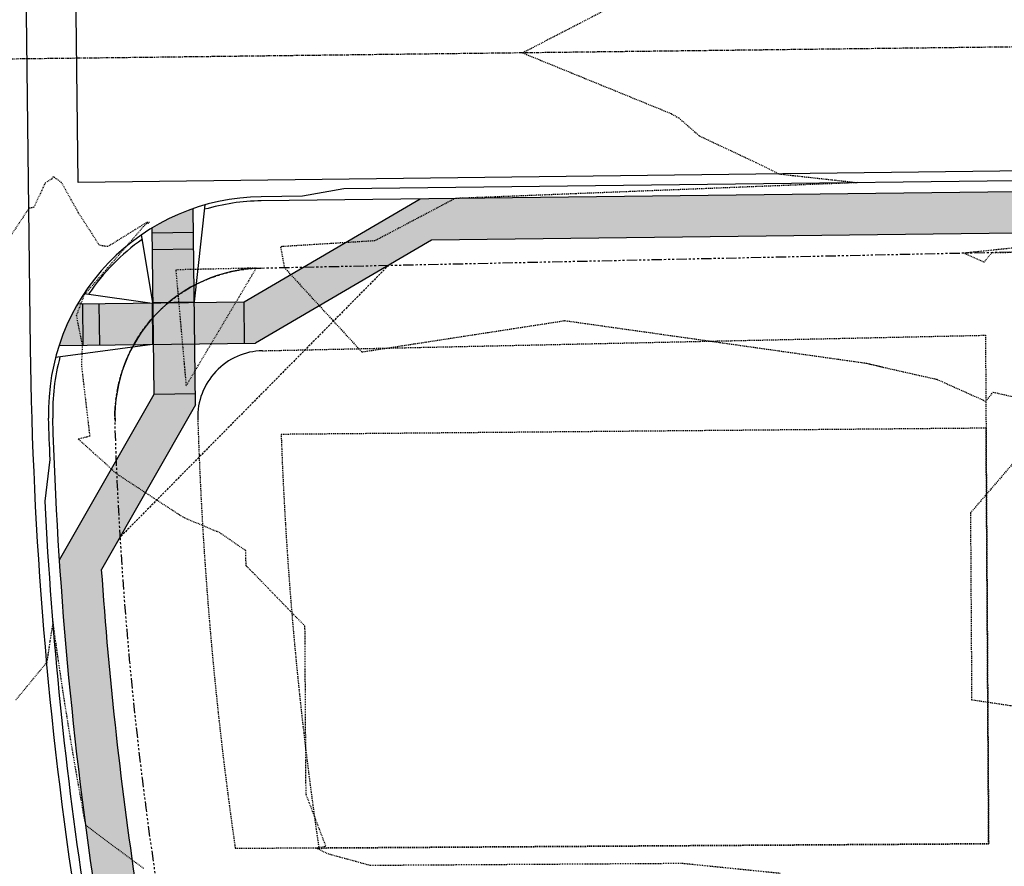
# Model space of a CAD drawing. Units: feet. Extents: x 3247972 to 3253996, y 1400884 to 1410814.
# Drawn here: x 3250942 to 3251061, y 1407215 to 1407318 of the extents above; entities that cross this region are included whole.
import ezdxf

# ---------------------------------------------------------------- set-up
doc = ezdxf.new("R2010")
doc.units = ezdxf.units.FT
doc.header["$MEASUREMENT"] = 0
for name, pattern in [('CENTER2', [0.5625, 0.375, -0.0625, 0.0625, -0.0625]), ('DASHED', [0.375, 0.25, -0.125]), ('DOT', [0.125, 0, -0.125]), ('HIDDEN', [0.20500000000000002, 0.125, -0.08]), ('HIDDEN2', [0.10250000000000001, 0.0625, -0.04]), ('ROW', [3, 1.25, -0.25, 0.25, -0.25, 0.25, -0.25, 0.25, -0.25])]:
    doc.linetypes.add(name, pattern=pattern)
doc.layers.add('C-BNDY-LOTS-AREA', color=251, linetype='Continuous', plot=False)
doc.layers.add('V-LINE-TOPO-BNDY', color=250, linetype='DOT', plot=False)
for name, color, linetype in [('V-BLDG-SBCK', 11, 'HIDDEN'), ('V-BNDY-EASE', 132, 'HIDDEN'), ('V-BNDY-EASE-PIES', 131, 'DASHED'), ('V-BNDY-ROWS', 52, 'ROW'), ('V-LINE-ROAD-CENT', 12, 'CENTER2'), ('V-LINE-ROAD-CURB-BACK', 81, 'Continuous'), ('V-LINE-ROAD-CURB-FACE', 41, 'Continuous'), ('V-LINE-ROAD-CURB-LIPP', 191, 'Continuous'), ('V-LINE-SITE-CONC', 21, 'Continuous'), ('V-LINE-SITE-SDWK', 21, 'Continuous'), ('V-MTRL-CONC', 150, 'Continuous'), ('V-TOPO-CONT-MAJR', 32, 'HIDDEN'), ('V-TOPO-CONT-MINR', 250, 'HIDDEN2')]:
    doc.layers.add(name, color=color, linetype=linetype)

msp = doc.modelspace()

# ---------------------------------------------------------------- hatches: boundary and pattern name
at = {"layer": 'V-MTRL-CONC', "transparency": 33554495}
h = msp.add_hatch(color=256, dxfattribs=at)
h.dxf.hatch_style = 1
edge = h.paths.add_edge_path()
edge.add_line((3250993.904788148, 1407805.724312411), (3251110.477206475, 1407806.465348541))
edge.add_line((3251110.477206475, 1407806.465348541), (3251110.444953943, 1407811.46524454))
edge.add_line((3251110.444953943, 1407811.46524454), (3250993.872978319, 1407810.724211223))
edge.add_arc((3250997.285543224, 1407278.010060659), 532.7250808913092, 90.36703153397217, 113.9773250966057)
edge.add_line((3250780.79934903, 1407764.764351379), (3250776.330978272, 1407758.48096241))
edge.add_line((3250776.330978272, 1407758.48096241), (3250766.32792992, 1407753.905044616))
edge.add_line((3250766.32792992, 1407753.905044616), (3250768.407892554, 1407749.358204456))
edge.add_line((3250768.407892554, 1407749.358204456), (3250779.629263055, 1407754.491446558))
edge.add_line((3250779.629263055, 1407754.491446558), (3250784.082349491, 1407760.753342829))
edge.add_arc((3250997.293095548, 1407277.942388273), 527.7928003236684, 90.3678281460468, 113.8263950280681, ccw=False)
edge = h.paths.add_edge_path()
edge.add_arc((3250863.96659075, 1407567.089619599), 44.50000000236247, 63.68503120580321, 92.74546811426906)
edge.add_line((3250861.835079771, 1407611.538541533), (3250852.123845714, 1407595.00712824))
edge.add_line((3250852.123845714, 1407595.00712824), (3250846.653942868, 1407592.541329615))
edge.add_line((3250846.653942868, 1407592.541329615), (3250848.708775055, 1407587.983077244))
edge.add_line((3250848.708775055, 1407587.983077244), (3250855.629138647, 1407591.102734668))
edge.add_line((3250855.629138647, 1407591.102734668), (3250864.567131708, 1407606.317861443))
edge.add_arc((3250864.520809907, 1407566.817888606), 39.4999999976982, 64.07798503628652, 89.93280900573723, ccw=False)
edge.add_arc((3250903.864075585, 1407647.762977681), 50.49999999995779, 244.0779850379755, 516.0830332787567)
edge.add_arc((3250821.592020757, 1407684.250084904), 39.4999999951768, 306.69465510112434, 336.0830332938248, ccw=False)
edge.add_line((3250845.195259573, 1407652.577744969), (3250825.507383178, 1407654.094150831))
edge.add_line((3250825.507383178, 1407654.094150831), (3250818.887920337, 1407650.923254669))
edge.add_line((3250818.887920337, 1407650.923254669), (3250821.048006107, 1407646.413927728))
edge.add_line((3250821.048006107, 1407646.413927728), (3250826.459198436, 1407649.006030652))
edge.add_line((3250826.459198436, 1407649.006030652), (3250846.617118562, 1407647.453420932))
edge.add_arc((3250821.592020756, 1407684.250084904), 44.49999999588972, 304.2192862558367, 336.083033293951)
edge.add_arc((3250903.864075589, 1407647.762977683), 45.50000000336765, -116.31496879891421, 156.0830332814685, ccw=False)
edge = h.paths.add_edge_path()
edge.add_line((3250743.862341332, 1407597.972429008), (3250755.996014226, 1407615.502411835))
edge.add_line((3250755.996014226, 1407615.502411835), (3250761.420048385, 1407618.067534333))
edge.add_line((3250761.420048385, 1407618.067534333), (3250759.282446303, 1407622.587562799))
edge.add_line((3250759.282446303, 1407622.587562799), (3250752.647274167, 1407619.449671551))
edge.add_line((3250752.647274167, 1407619.449671551), (3250740.506958608, 1407601.910091809))
edge.add_line((3250740.506958608, 1407601.910091809), (3250295.174299659, 1407389.945818392))
edge.add_arc((3250433.7751625, 1407098.748203801), 322.4999998821615, 115.4529721078721, 123.7483487052321)
edge.add_line((3250254.611490686, 1407366.902317374), (3250225.564406158, 1407358.718115848))
edge.add_line((3250225.564406158, 1407358.718115848), (3250216.951615789, 1407349.881308026))
edge.add_line((3250216.951615789, 1407349.881308026), (3250220.532243724, 1407346.391450781))
edge.add_line((3250220.532243724, 1407346.391450781), (3250228.209929662, 1407354.268832239))
edge.add_line((3250228.209929662, 1407354.268832239), (3250256.733328217, 1407362.305481898))
edge.add_arc((3250433.775162602, 1407098.748203633), 317.5000000772904, 115.45297211154511, 123.89081726900261, ccw=False)
edge.add_line((3250297.323150247, 1407385.431126692), (3250743.862341332, 1407597.972429008))
edge = h.paths.add_edge_path()
edge.add_line((3250760.080982327, 1407561.38941847), (3250781.126776121, 1407559.662948944))
edge.add_line((3250781.126776121, 1407559.662948944), (3250787.761948258, 1407562.800840193))
edge.add_line((3250787.761948258, 1407562.800840193), (3250785.624346177, 1407567.32086866))
edge.add_line((3250785.624346177, 1407567.32086866), (3250780.200312017, 1407564.755746162))
edge.add_line((3250780.200312017, 1407564.755746162), (3250759.14786624, 1407566.482761376))
edge.add_line((3250759.14786624, 1407566.482761376), (3250312.36510436, 1407353.828284787))
edge.add_arc((3250433.775162569, 1407098.748203684), 282.5000000174031, 115.4529721100415, 139.4035186864093)
edge.add_line((3250219.269728306, 1407282.578747069), (3250223.068728847, 1407279.323014476))
edge.add_arc((3250433.736900391, 1407098.810957075), 277.4268937373664, 115.45140688630079, 139.4082173733827, ccw=False)
edge.add_line((3250314.513954928, 1407349.313593077), (3250760.080982327, 1407561.38941847))
edge = h.paths.add_edge_path()
edge.add_line((3250812.381194683, 1407547.377888593), (3250794.847099223, 1407559.514408114))
edge.add_line((3250794.847099223, 1407559.514408114), (3250792.281976725, 1407564.938442274))
edge.add_line((3250792.281976725, 1407564.938442274), (3250787.761948258, 1407562.800840193))
edge.add_line((3250787.761948258, 1407562.800840193), (3250790.899839506, 1407556.165668057))
edge.add_line((3250790.899839506, 1407556.165668057), (3250808.439419249, 1407544.025352496))
edge.add_line((3250808.439419249, 1407544.025352496), (3250890.464464557, 1407371.692388364))
edge.add_line((3250890.464464557, 1407371.692388364), (3250885.698424152, 1407353.437847662))
edge.add_line((3250885.698424152, 1407353.437847662), (3250885.779114051, 1407346.76562084))
edge.add_line((3250885.779114051, 1407346.76562084), (3250899.839055053, 1407341.936307676))
edge.add_arc((3250876.484811379, 1407353.363437894), 26.00000005010449, 333.9276970620995, 345.7375075336499)
edge.add_line((3250901.683419062, 1407346.95795794), (3250890.778748467, 1407346.826083412))
edge.add_line((3250890.778748467, 1407346.826083412), (3250890.706193379, 1407352.825644709))
edge.add_line((3250890.706193379, 1407352.825644709), (3250895.763091398, 1407372.194207051))
edge.add_line((3250895.763091398, 1407372.194207051), (3250812.381194683, 1407547.377888593))
edge = h.paths.add_edge_path()
edge.add_line((3250864.829387019, 1407326.489045127), (3250879.840015326, 1407341.693431339))
edge.add_line((3250879.840015326, 1407341.693431339), (3250885.839576623, 1407341.765986425))
edge.add_line((3250885.839576623, 1407341.765986425), (3250885.991977718, 1407329.16397943))
edge.add_arc((3250876.484811442, 1407353.363437847), 25.99999996659474, 291.4482207575822, 303.8328288836415)
edge.add_line((3250890.960874456, 1407331.766132508), (3250890.839211038, 1407341.826448997))
edge.add_line((3250890.839211038, 1407341.826448997), (3250899.838552984, 1407341.935281627))
edge.add_line((3250899.838552984, 1407341.935281627), (3250885.779114051, 1407346.76562084))
edge.add_line((3250885.779114051, 1407346.76562084), (3250877.725252751, 1407346.668222284))
edge.add_line((3250877.725252751, 1407346.668222284), (3250862.496168046, 1407331.242559829))
edge.add_arc((3250926.315803976, 1406812.654761978), 522.5000000093556, 97.01578837251226, 115.4529721136302)
edge.add_line((3250701.760917535, 1407284.440044692), (3250355.922922672, 1407119.832087408))
edge.add_arc((3250236.661715039, 1407370.397476794), 277.5000000076496, 279.325526380577, 295.45297211365533, ccw=False)
edge.add_line((3250281.628777523, 1407096.565022005), (3250193.270179697, 1407082.055322663))
edge.add_line((3250193.270179697, 1407082.055322663), (3250175.162605939, 1407089.705972899))
edge.add_line((3250175.162605939, 1407089.705972899), (3250167.820071681, 1407088.518996346))
edge.add_line((3250167.820071681, 1407088.518996346), (3250168.618000768, 1407083.583076051))
edge.add_line((3250168.618000768, 1407083.583076051), (3250174.541105123, 1407084.540590955))
edge.add_line((3250174.541105123, 1407084.540590955), (3250192.654889649, 1407076.887316601))
edge.add_line((3250192.654889649, 1407076.887316601), (3250282.438994864, 1407091.631103901))
edge.add_arc((3250236.661715047, 1407370.397476774), 282.4999999858204, 279.3255263796481, 295.4529721140358)
edge.add_line((3250358.07177326, 1407115.317395708), (3250703.909768122, 1407279.925352991))
edge.add_arc((3250926.315803974, 1406812.654761984), 517.5000000036642, 96.82367927541259, 115.4529721137896, ccw=False)
edge = h.paths.add_edge_path(flags=17)
edge.add_line((3250209.104978168, 1407261.627171789), (3250205.056866738, 1407264.56192797))
edge.add_arc((3250433.775162578, 1407098.748203691), 282.5000000196577, 144.0590441491811, 178.2147690356558)
edge.add_line((3250151.412281318, 1407107.548959225), (3250161.92663648, 1407093.644171615))
edge.add_line((3250161.92663648, 1407093.644171615), (3250162.884151385, 1407087.721067259))
edge.add_line((3250162.884151385, 1407087.721067259), (3250167.820071681, 1407088.518996346))
edge.add_line((3250167.820071681, 1407088.518996346), (3250166.664257392, 1407095.668763532))
edge.add_line((3250166.664257392, 1407095.668763532), (3250156.47018114, 1407109.149995903))
edge.add_arc((3250433.775162565, 1407098.748203695), 277.5000000076359, 144.0590441482092, 177.8518254266331, ccw=False)
edge = h.paths.add_edge_path()
edge.add_arc((3250236.661715071, 1407370.397476696), 322.4999999058372, 279.3255263778572, 295.4529721161318)
edge.add_line((3250375.262577964, 1407079.199862103), (3250719.835379899, 1407243.205627533))
edge.add_arc((3250931.94129198, 1406793.841423041), 496.9075429274423, 98.06561165154739, 115.2679369271078, ccw=False)
edge.add_line((3250862.221683173, 1407285.833579855), (3250879.276798764, 1407276.122733701))
edge.add_line((3250879.276798764, 1407276.122733701), (3250886.632350896, 1407276.211687325))
edge.add_line((3250886.632350896, 1407276.211687325), (3250893.256385155, 1407281.292160024))
edge.add_line((3250893.256385155, 1407281.292160024), (3250886.644196048, 1407276.238528567))
edge.add_line((3250886.644196048, 1407276.238528567), (3250886.594513748, 1407281.211595357))
edge.add_line((3250886.594513748, 1407281.211595357), (3250880.572327027, 1407281.138766652))
edge.add_line((3250880.572327027, 1407281.138766652), (3250863.23046441, 1407291.012880902))
edge.add_arc((3250931.836575773, 1406794.071973264), 501.6543274018018, 97.86038899399398, 115.2702053256239)
edge.add_line((3250717.686529311, 1407247.720319234), (3250373.113727375, 1407083.714553804))
edge.add_arc((3250236.661715033, 1407370.397476817), 317.5000000311172, 279.32552638102703, 295.45297211299953, ccw=False)
edge.add_line((3250288.110516259, 1407057.093677172), (3250200.023910315, 1407042.628642645))
edge.add_line((3250200.023910315, 1407042.628642645), (3250183.494478116, 1407029.155800299))
edge.add_line((3250183.494478116, 1407029.155800299), (3250177.571373758, 1407028.198285394))
edge.add_line((3250177.571373758, 1407028.198285394), (3250178.369302846, 1407023.262365097))
edge.add_line((3250178.369302846, 1407023.262365097), (3250185.614983059, 1407024.433684457))
edge.add_line((3250185.614983059, 1407024.433684457), (3250202.149585304, 1407037.910740813))
edge.add_line((3250202.149585304, 1407037.910740813), (3250288.920733601, 1407052.159759068))
edge = h.paths.add_edge_path()
edge.add_arc((3250885.205212899, 1407267.801902251), 26.00000003224762, 19.52314230866283, 31.69523866374228)
edge.add_line((3250907.327437043, 1407281.462326864), (3250891.571522739, 1407281.271784311))
edge.add_line((3250891.571522739, 1407281.271784311), (3250891.429132849, 1407293.045967327))
edge.add_arc((3250885.205212932, 1407267.801902284), 25.99999998156407, 76.14995902870038, 87.32208730748076)
edge.add_line((3250886.419968783, 1407293.773509228), (3250886.632350896, 1407276.211687325))
edge.add_line((3250886.632350896, 1407276.211687325), (3250886.721093921, 1407268.87354961))
edge.add_line((3250886.721093921, 1407268.87354961), (3250907.933519991, 1407233.105032713))
edge.add_arc((3251427.969964137, 1407283.783880078), 522.4999988621727, 185.5660406849381, 188.7346296491291)
edge.add_arc((3250439.567681246, 1407131.925640604), 477.4999999978741, 0.36748364993979976, 8.734629646596488, ccw=False)
edge.add_line((3250917.057859861, 1407134.988208934), (3250917.462765041, 1407071.872955061))
edge.add_line((3250917.462765041, 1407071.872955061), (3250906.976314505, 1407053.544117187))
edge.add_line((3250906.976314505, 1407053.544117187), (3250907.005124265, 1407046.204427769))
edge.add_line((3250907.005124265, 1407046.204427769), (3250912.005085748, 1407046.224053625))
edge.add_line((3250912.005085748, 1407046.224053625), (3250911.981534721, 1407052.224007404))
edge.add_line((3250911.981534721, 1407052.224007404), (3250922.471299706, 1407070.558638466))
edge.add_line((3250922.471299706, 1407070.558638466), (3250922.057757019, 1407135.020277712))
edge.add_arc((3250439.548078271, 1407131.924080239), 482.5196125799058, 0.3676539989871911, 8.734459297414174)
edge.add_arc((3251428.217403611, 1407283.814651393), 517.7492415304882, 185.4438617224644, 188.7338371585541, ccw=False)
edge.add_line((3250912.803402719, 1407234.695563557), (3250891.704540398, 1407270.2725886))
edge.add_line((3250891.704540398, 1407270.2725886), (3250891.631985311, 1407276.272149897))
edge.add_line((3250891.631985311, 1407276.272149897), (3250898.316482142, 1407276.352988182))
edge.add_line((3250898.316482142, 1407276.352988182), (3250909.710384178, 1407276.490779181))
edge = h.paths.add_edge_path()
edge.add_arc((3251427.969965072, 1407283.783880204), 477.4999998051359, 183.9176738620564, 188.734629647295, ccw=False)
edge.add_line((3250951.585762966, 1407251.159628529), (3250962.931455988, 1407271.086018352))
edge.add_line((3250962.931455988, 1407271.086018352), (3250962.842502364, 1407278.441570482))
edge.add_line((3250962.842502364, 1407278.441570482), (3250957.84286795, 1407278.38110791))
edge.add_line((3250957.84286795, 1407278.38110791), (3250957.913548401, 1407272.536559696))
edge.add_line((3250957.913548401, 1407272.536559696), (3250946.496510998, 1407252.326562561))
edge.add_arc((3251427.685273577, 1407283.752769881), 482.2138858840747, 183.7366532213201, 188.7361128826209)
edge.add_arc((3250439.567681281, 1407131.925640612), 517.4999999625123, 0.3674836491397855, 8.73462964632131, ccw=False)
edge.add_line((3250957.057037127, 1407135.244759161), (3250957.838350535, 1407013.456260163))
edge.add_line((3250957.838350535, 1407013.456260163), (3250957.961205352, 1406994.30606573))
edge.add_line((3250957.961205352, 1406994.30606573), (3250962.961102464, 1406994.338141719))
edge.add_line((3250962.961102464, 1406994.338141719), (3250962.838247647, 1407013.488336153))
edge.add_line((3250962.838247647, 1407013.488336153), (3250962.056926376, 1407135.278060849))
edge.add_arc((3250439.567681246, 1407131.925640607), 522.4999999987677, 0.3676188496893312, 8.73462964627935)
edge = h.paths.add_edge_path()
edge.add_line((3250901.024796342, 1407041.18091526), (3250907.024750121, 1407041.204466287))
edge.add_line((3250907.024750121, 1407041.204466287), (3250907.005124265, 1407046.204427769))
edge.add_line((3250907.005124265, 1407046.204427769), (3250899.665434845, 1407046.17561801))
edge.add_line((3250899.665434845, 1407046.17561801), (3250881.28214245, 1407035.465589833))
edge.add_line((3250881.28214245, 1407035.465589833), (3250866.511642528, 1407035.370832202))
edge.add_arc((3250868.259783971, 1406762.876439598), 272.4999999978016, 90.36756628881118, 115.4529721138322)
edge.add_line((3250751.14742693, 1407008.927137275), (3250408.949477017, 1406846.051726364))
edge.add_arc((3250547.550339945, 1406554.854111672), 322.5000000108259, 115.4529721141256, 139.903739597795)
edge.add_line((3250300.849630492, 1406762.567880985), (3250296.925458767, 1406757.90715988))
edge.add_line((3250296.925458767, 1406757.90715988), (3250282.699423578, 1406756.384467333))
edge.add_line((3250282.699423578, 1406756.384467333), (3250276.769694862, 1406752.05893983))
edge.add_line((3250276.769694862, 1406752.05893983), (3250279.716341465, 1406748.019475288))
edge.add_line((3250279.716341465, 1406748.019475288), (3250284.563698917, 1406751.555451212))
edge.add_line((3250284.563698917, 1406751.555451212), (3250299.455881856, 1406753.149445298))
edge.add_line((3250299.455881856, 1406753.149445298), (3250304.674447675, 1406759.347512447))
edge.add_arc((3250547.550339904, 1406554.854111727), 317.4999999434002, 115.4529721116021, 139.903739605467, ccw=False)
edge.add_line((3250411.098327606, 1406841.537034664), (3250753.296277537, 1407004.412445583))
edge.add_arc((3250868.259783956, 1406762.876439665), 267.4999999316525, 90.36756628576461, 115.45297211257679, ccw=False)
edge.add_line((3250866.543718518, 1407030.37093509), (3250882.647267094, 1407030.474244667))
edge.add_line((3250882.647267094, 1407030.474244667), (3250901.024796342, 1407041.18091526))
edge = h.paths.add_edge_path()
edge.add_line((3250866.800326464, 1406990.371758193), (3250881.252254469, 1406990.464472081))
edge.add_line((3250881.252254469, 1406990.464472081), (3250899.578682439, 1406979.97940032))
edge.add_line((3250899.578682439, 1406979.97940032), (3250906.918371859, 1406980.00821008))
edge.add_line((3250906.918371859, 1406980.00821008), (3250906.898746002, 1406985.008171563))
edge.add_line((3250906.898746002, 1406985.008171563), (3250900.898792224, 1406984.984620535))
edge.add_line((3250900.898792224, 1406984.984620535), (3250882.559976452, 1406995.476779711))
edge.add_line((3250882.559976452, 1406995.476779711), (3250866.768250475, 1406995.371655306))
edge.add_arc((3250868.25978398, 1406762.87643956), 232.5000000361482, 90.3675662838544, 115.4529721118204)
edge.add_line((3250768.338231633, 1406972.80960367), (3250426.140281741, 1406809.93419277))
edge.add_arc((3250547.550339899, 1406554.854111731), 282.4999999373551, 115.4529721063679, 139.9037396009277)
edge.add_line((3250331.448168098, 1406736.804932854), (3250329.575490399, 1406734.580761976))
edge.add_line((3250329.575490399, 1406734.580761976), (3250325.78496538, 1406713.595730885))
edge.add_line((3250325.78496538, 1406713.595730885), (3250321.90910632, 1406709.015587159))
edge.add_line((3250321.90910632, 1406709.015587159), (3250325.725892758, 1406705.78570461))
edge.add_line((3250325.725892758, 1406705.78570461), (3250330.467196238, 1406711.388553179))
edge.add_line((3250330.467196238, 1406711.388553179), (3250334.258906851, 1406732.380147928))
edge.add_line((3250334.258906851, 1406732.380147928), (3250335.272985298, 1406733.584564337))
edge.add_arc((3250547.550339935, 1406554.854111685), 277.4999999943936, 115.4529721091078, 139.9037395986531, ccw=False)
edge.add_line((3250428.289132328, 1406805.419501069), (3250770.487082221, 1406968.29491197))
edge.add_arc((3250868.259783971, 1406762.876439599), 227.4999999970848, 90.3675662816438, 115.45297211381569, ccw=False)
edge = h.paths.add_edge_path()
edge.add_line((3250923.656139994, 1406885.869730168), (3250923.209869908, 1406954.686880484))
edge.add_line((3250923.209869908, 1406954.686880484), (3250911.941884367, 1406974.027882158))
edge.add_line((3250911.941884367, 1406974.027882158), (3250911.918333341, 1406980.027835936))
edge.add_line((3250911.918333341, 1406980.027835936), (3250906.918371859, 1406980.00821008))
edge.add_line((3250906.918371859, 1406980.00821008), (3250906.947181618, 1406972.668520659))
edge.add_line((3250906.947181618, 1406972.668520659), (3250918.223363384, 1406953.313450527))
edge.add_line((3250918.223363384, 1406953.313450527), (3250918.656242882, 1406885.837654203))
edge.add_arc((3250691.160924285, 1406884.378196642), 227.4999999995439, -89.779302086715, 0.36756629524427353, ccw=False)
edge.add_line((3250692.03723056, 1406656.879884369), (3250450.264859458, 1406655.948595477))
edge.add_arc((3250449.388553182, 1406883.44690775), 227.499999999517, 240.3443662592844, 270.22069791340226, ccw=False)
edge.add_line((3250336.824759527, 1406685.74601661), (3250331.328741327, 1406701.04440113))
edge.add_line((3250331.328741327, 1406701.04440113), (3250325.725892758, 1406705.78570461))
edge.add_line((3250325.725892758, 1406705.78570461), (3250322.496010208, 1406701.96891817))
edge.add_line((3250322.496010208, 1406701.96891817), (3250327.076153934, 1406698.093059113))
edge.add_line((3250327.076153934, 1406698.093059113), (3250332.740402252, 1406682.326399387))
edge.add_arc((3250449.388553193, 1406883.446907789), 232.5000000386343, 239.88663860756, 270.2206979159678)
edge.add_line((3250450.284118958, 1406650.94863257), (3250692.056490039, 1406651.879921462))
edge.add_arc((3250691.160924297, 1406884.378196631), 232.4999999880019, 270.220697910393, 360.3675662919063)
edge = h.paths.add_edge_path()
edge.add_line((3250963.65531689, 1406886.126338086), (3250963.108652016, 1406971.338615004))
edge.add_line((3250963.108652016, 1406971.338615004), (3250958.108754904, 1406971.306539014))
edge.add_line((3250958.108754904, 1406971.306539014), (3250958.655419779, 1406886.094262096))
edge.add_arc((3250691.1609243, 1406884.378196628), 267.4999999854498, -89.77930208983258, 0.3675662920738887, ccw=False)
edge.add_line((3250692.191306388, 1406616.880181112), (3250450.418935312, 1406615.94889222))
edge.add_arc((3250448.804484946, 1406880.766582801), 264.8226117501839, 220.0625205312183, 270.34929708065647, ccw=False)
edge.add_line((3250246.124462875, 1406710.320625537), (3250241.937374874, 1406706.754353808))
edge.add_arc((3250449.388553182, 1406883.44690775), 272.4999999998011, 220.422058628266, 270.2206979188979)
edge.add_line((3250450.438194791, 1406610.948929313), (3250692.210565867, 1406611.880218205))
edge.add_arc((3250691.160924285, 1406884.378196642), 272.4999999994481, 270.2206979133173, 360.3675662890537)
edge = h.paths.add_edge_path()
edge.add_arc((3250433.775162496, 1407098.748203706), 317.4999999435797, 146.8953421702631, 197.5404882386476, ccw=False)
edge.add_line((3250167.813566328, 1407272.157198076), (3250171.01942993, 1407295.590815743))
edge.add_line((3250171.01942993, 1407295.590815743), (3250179.64459952, 1407304.440324768))
edge.add_line((3250179.64459952, 1407304.440324768), (3250176.063971585, 1407307.930182012))
edge.add_line((3250176.063971585, 1407307.930182012), (3250166.288883285, 1407297.900845055))
edge.add_line((3250166.288883285, 1407297.900845055), (3250162.989884135, 1407273.786442709))
edge.add_arc((3250433.407741867, 1407098.718422938), 322.1406980289514, 147.0810551337949, 197.5551326629889)
edge.add_line((3250126.270052262, 1407001.553259682), (3250189.55865378, 1406801.32094732))
edge.add_arc((3250448.639042767, 1406883.074657873), 271.6731807646019, 197.5132706571211, 215.3099932309913)
edge.add_line((3250226.943732202, 1406726.0475697), (3250230.903364411, 1406729.108084741))
edge.add_arc((3250448.651801588, 1406883.081357152), 266.6873647356502, 197.5133080645844, 215.2647187480129, ccw=False)
edge.add_line((3250194.326174875, 1406802.82784566), (3250131.037573345, 1407003.060158059))
edge = h.paths.add_edge_path()
edge.add_line((3250173.726381151, 1407000.724372438), (3250179.540622206, 1407016.016684884))
edge.add_line((3250179.540622206, 1407016.016684884), (3250178.369302846, 1407023.262365097))
edge.add_line((3250178.369302846, 1407023.262365097), (3250173.43338255, 1407022.46443601))
edge.add_line((3250173.43338255, 1407022.46443601), (3250174.390897454, 1407016.541331654))
edge.add_line((3250174.390897454, 1407016.541331654), (3250168.434727166, 1407000.875724368))
edge.add_line((3250168.434727166, 1407000.875724368), (3250227.698822499, 1406813.376134173))
edge.add_arc((3250450.363459314, 1406883.891669822), 233.5636556822409, 197.5724438508719, 211.4734613601904)
edge.add_line((3250251.161201152, 1406761.947249699), (3250269.194254395, 1406753.959650679))
edge.add_line((3250269.194254395, 1406753.959650679), (3250272.730230318, 1406749.112293226))
edge.add_line((3250272.730230318, 1406749.112293226), (3250276.769694862, 1406752.05893983))
edge.add_line((3250276.769694862, 1406752.05893983), (3250272.44416736, 1406757.988668545))
edge.add_line((3250272.44416736, 1406757.988668545), (3250254.618727943, 1406765.884306655))
edge.add_arc((3250450.386063006, 1406883.897883171), 228.5870812618351, 197.5729170190013, 211.0826518432665, ccw=False)
edge.add_line((3250232.466343589, 1406814.883032529), (3250173.726381151, 1407000.724372438))
edge = h.paths.add_edge_path()
edge.add_line((3250669.578719047, 1407855.330368388), (3250652.757821748, 1407884.139800741))
edge.add_line((3250652.757821748, 1407884.139800741), (3250652.728576148, 1407890.139729465))
edge.add_line((3250652.728576148, 1407890.139729465), (3250647.728635544, 1407890.115358131))
edge.add_line((3250647.728635544, 1407890.115358131), (3250647.764411424, 1407882.775699363))
edge.add_line((3250647.764411424, 1407882.775699363), (3250664.931268159, 1407853.37373649))
edge.add_arc((3250879.371498202, 1407912.717124965), 222.5000000369685, 195.4686965429565, 202.4515935238749)
edge.add_line((3250673.736438855, 1407827.743762174), (3250671.787894234, 1407803.242284146))
edge.add_line((3250671.787894234, 1407803.242284146), (3250674.942297719, 1407796.614946111))
edge.add_line((3250674.942297719, 1407796.614946111), (3250679.45698942, 1407798.763796699))
edge.add_line((3250679.45698942, 1407798.763796699), (3250676.878368715, 1407804.18142674))
edge.add_line((3250676.878368715, 1407804.18142674), (3250678.816433055, 1407828.551123158))
edge.add_arc((3250879.371498521, 1407912.717125071), 217.5000003720598, 195.2984619176968, 202.7661024898084, ccw=False)
edge = h.paths.add_edge_path()
edge.add_line((3249001.592521007, 1407026.154734224), (3248997.015629963, 1407028.167709231))
edge.add_line((3248997.015629963, 1407028.167709231), (3248947.631083046, 1406915.882315879))
edge.add_arc((3249499.146802896, 1406673.319621389), 602.4999999997036, 156.259577372594, 180.2294949010155)
edge.add_line((3248896.651636013, 1406670.906349255), (3248897.478692108, 1406464.424331694))
edge.add_line((3248897.478692108, 1406464.424331694), (3248905.882251922, 1406319.978020989))
edge.add_line((3248905.882251922, 1406319.978020989), (3248910.888823545, 1406320.010589553))
edge.add_line((3248910.888823545, 1406320.010589553), (3248902.478651999, 1406464.444358848))
edge.add_line((3248902.478651999, 1406464.444358848), (3248901.651595904, 1406670.926376409))
edge.add_arc((3249499.146802898, 1406673.319621389), 597.5000000010297, 156.2595773726624, 180.2294949010202, ccw=False)
edge.add_line((3248952.207976987, 1406913.869347459), (3249001.592521007, 1407026.154734224))
edge = h.paths.add_edge_path()
edge.add_line((3249060.380693436, 1406985.949098344), (3249055.803449277, 1406987.961270474))
edge.add_line((3249055.803449277, 1406987.961270474), (3249011.707598215, 1406887.700758012))
edge.add_arc((3249499.146802906, 1406673.319621388), 532.5000000092749, 156.2595773728625, 180.2294949008174)
edge.add_line((3248966.65107449, 1406671.18672942), (3248967.572009088, 1406441.267096284))
edge.add_line((3248967.572009088, 1406441.267096284), (3248960.0827472, 1406321.163276098))
edge.add_line((3248960.0827472, 1406321.163276098), (3248965.086584418, 1406321.109041418))
edge.add_line((3248965.086584418, 1406321.109041418), (3248972.572632936, 1406441.121360644))
edge.add_line((3248972.572632936, 1406441.121360644), (3248971.651034381, 1406671.206756574))
edge.add_arc((3249499.146802904, 1406673.319621389), 527.5000000068518, 156.2595773728722, 180.2294949009236, ccw=False)
edge.add_line((3249016.284492156, 1406885.687789593), (3249060.380693436, 1406985.949098344))
h.paths.add_polyline_path([(3250734.872227352, 1407819.546714417), (3250737.238068465, 1407826.210256706), (3250739.392548039, 1407821.683738619)])
edge = h.paths.add_edge_path()
edge.add_line((3250704.014092317, 1407885.221121358), (3250699.074447082, 1407884.446586045))
edge.add_arc((3250879.37149813, 1407912.71712494), 182.4999999610951, 188.911406222662, 202.5259402654295)
edge.add_line((3250710.795120212, 1407842.801069603), (3250730.144756059, 1407829.479036159))
edge.add_line((3250730.144756059, 1407829.479036159), (3250734.853461233, 1407819.586141655))
edge.add_line((3250734.853461233, 1407819.586141655), (3250737.238068465, 1407826.210256706))
edge.add_line((3250737.238068465, 1407826.210256706), (3250734.08366498, 1407832.837594742))
edge.add_line((3250734.08366498, 1407832.837594742), (3250714.856779694, 1407846.075115636))
edge.add_arc((3250879.371498165, 1407912.71712495), 177.4999999979327, 188.9114062242301, 202.0520009526112, ccw=False)
edge = h.paths.add_edge_path()
edge.add_line((3250697.226448129, 1407901.340361487), (3250702.216723473, 1407901.652053636))
edge.add_arc((3250879.371498159, 1407912.717124954), 177.4999999918313, 180.5068090308797, 183.5740463304307, ccw=False)
edge.add_line((3250701.878442155, 1407911.147071616), (3250701.381643854, 1407967.30965331))
edge.add_line((3250701.381643854, 1407967.30965331), (3250696.381839459, 1407967.265426455))
edge.add_line((3250696.381839459, 1407967.265426455), (3250696.87863776, 1407911.102844762))
edge.add_arc((3250879.371498163, 1407912.71712494), 182.4999999955103, 180.5068090264036, 183.5740463258276)
edge = h.paths.add_edge_path()
edge.add_line((3250162.093600852, 1407565.84525926), (3250163.072424014, 1407560.942004706))
edge.add_arc((3250058.827757368, 1408083.138614694), 532.5000000060398, 281.2893947313347, 295.4432036718306)
edge.add_line((3250287.598366858, 1407602.284938156), (3250667.053425068, 1407782.811162565))
edge.add_line((3250667.053425068, 1407782.811162565), (3250671.673518267, 1407789.521633706))
edge.add_line((3250671.673518267, 1407789.521633706), (3250677.091148307, 1407792.100254411))
edge.add_line((3250677.091148307, 1407792.100254411), (3250674.942297719, 1407796.614946111))
edge.add_line((3250674.942297719, 1407796.614946111), (3250668.314959683, 1407793.460542626))
edge.add_line((3250668.314959683, 1407793.460542626), (3250663.695135509, 1407786.75046223))
edge.add_line((3250663.695135509, 1407786.75046223), (3250285.450315603, 1407606.800010227))
edge.add_arc((3250058.827757365, 1408083.138614704), 527.5000000161072, 281.28939473140116, 295.44320723027715, ccw=False)
h = msp.add_hatch(color=256, dxfattribs=at)
h.dxf.hatch_style = 1
edge = h.paths.add_edge_path()
edge.add_line((3251113.310619047, 1407297.451446427), (3250990.044842588, 1407295.96074425))
edge.add_line((3250990.044842588, 1407295.96074425), (3250968.78160109, 1407283.513759983))
edge.add_line((3250968.78160109, 1407283.513759983), (3250962.782039792, 1407283.441204897))
edge.add_line((3250962.782039792, 1407283.441204897), (3250962.644759608, 1407294.792867809))
edge.add_arc((3250971.170983846, 1407270.230630539), 25.99999998938372, 109.1432861827259, 121.2762392855677)
edge.add_line((3250957.67270111, 1407292.452159798), (3250957.782405377, 1407283.380742325))
edge.add_line((3250957.782405377, 1407283.380742325), (3250948.677466021, 1407283.270632664))
edge.add_arc((3250971.170983847, 1407270.230630531), 25.99999999635092, 149.8981584619769, 162.0507540160469)
edge.add_line((3250946.436407022, 1407278.243165031), (3250970.165395502, 1407278.530129148))
edge.add_line((3250970.165395502, 1407278.530129148), (3250991.428637, 1407290.977113415))
edge.add_line((3250991.428637, 1407290.977113415), (3251113.3421192, 1407292.451461758))
edge.add_line((3251113.3421192, 1407292.451461758), (3251113.310619047, 1407297.451446427))

# ---------------------------------------------------------------- linework, layer by layer
at = {"layer": 'C-BNDY-LOTS-AREA', "linetype": 'ByBlock', "flags": 128}
msp.add_lwpolyline([(3250970.802970518, 1407287.609362479, 0.4170061597613837), (3250953.198366038, 1407269.055385184)], format="xyb", dxfattribs=at)
at = {"layer": 'V-BLDG-SBCK'}
msp.add_line((3250977.823148405, 1407217.50535226), (3251058.714631579, 1407218.024297816), dxfattribs=at)
for points in [[(3251058.399470455, 1407268.253552123), (3250973.261432532, 1407267.500445138)], [(3251058.714631579, 1407218.024297816), (3251058.399470455, 1407268.253552123)]]:
    msp.add_lwpolyline(points, dxfattribs=at)
msp.add_lwpolyline([(3250977.823148405, 1407217.50535226, -0.02760496191112722), (3250973.261432532, 1407267.500445138, -0.02760496191112722)], format="xyb", dxfattribs=at)
at = {"layer": 'V-BNDY-EASE'}
for p, q in [((3250971.017700722, 1407277.611668196), (3251058.329669493, 1407279.488734642)), ((3251058.329669493, 1407279.488734642), (3251058.719462576, 1407218.024328809)), ((3251058.719462576, 1407218.024328809), (3250967.72702201, 1407217.440582278))]:
    msp.add_line(p, q, dxfattribs=at)
msp.add_lwpolyline([(3250967.72702201, 1407217.440582278, -0.02804483865422093), (3250963.1935576, 1407269.365458764, -0.02804483865422093)], format="xyb", dxfattribs=at)
at = {"layer": 'V-BNDY-EASE', "linetype": 'ByBlock'}
msp.add_arc((3250971.189710851, 1407269.613517628), 8, 91.23112744501651, 181.7768755555605, dxfattribs=at)
at = {"layer": 'V-BNDY-EASE-PIES', "elevation": 6977.264}
msp.add_lwpolyline([(3250986.242522103, 1407287.941287926), (3250953.836105225, 1407255.111894556)], dxfattribs=at)
at = {"layer": 'V-BNDY-ROWS', "flags": 128}
msp.add_lwpolyline([(3250964.556882864, 1407135.292862328, 0.03652479076199872), (3250958.478880356, 1407211.651216406, -0.03036825971528525), (3250953.198366038, 1407269.055385184, -0.4170038566349594), (3250970.802829289, 1407287.609359443), (3251113.353317519, 1407290.673964927)], format="xyb", dxfattribs=at)
at = {"layer": 'V-LINE-ROAD-CENT'}
msp.add_lwpolyline([(3251120.816873083, 1407315.743977277, -0.02961579788449387), (3251109.011208758, 1407314.900731587), (3250920.269546797, 1407312.618203425, 0.1084586394061031), (3250711.43074518, 1407264.123932039, 0.1084586394061031)], format="xyb", dxfattribs=at)
at = {"layer": 'V-LINE-ROAD-CURB-BACK', "flags": 128}
for points in [[(3251123.094500425, 1407298.392827064, -0.02961579788471518), (3251109.222810534, 1407297.402010929), (3250970.862624732, 1407295.728766043)], [(3250970.862624732, 1407295.728766043, 0.0681825028062004), (3250964.016119472, 1407294.706290188)], [(3250956.504899782, 1407291.091023097, 0.0916670115631698), (3250950.015739506, 1407284.468103505)], [(3250946.551994248, 1407276.875579813, 0.07345436509968715), (3250945.682200423, 1407269.47437699)], [(3250957.057037127, 1407135.244759161, 0.03652479076195151), (3250951.065863226, 1407210.512279609, -0.03070636396515974), (3250945.682197865, 1407269.47446323, -0.03070636396515974)]]:
    msp.add_lwpolyline(points, format="xyb", dxfattribs=at)
at = {"layer": 'V-LINE-ROAD-CURB-FACE', "flags": 128}
for points in [[(3251122.921400747, 1407299.71151448, -0.02961579788376591), (3251109.206728799, 1407298.731913699), (3250980.845810517, 1407297.179593941)], [(3250970.856578475, 1407296.228729484, 0.4193686808023754), (3250945.182420356, 1407269.45954849)], [(3250945.356779209, 1407264.457405017, -0.002590736740924095), (3250945.182417733, 1407269.459636892)], [(3250955.727064482, 1407135.236228866, 0.03652479076203768), (3250949.751288188, 1407210.31030815, -0.02552084209462845), (3250944.754017081, 1407259.415533552, -0.02552084209462845)]]:
    msp.add_lwpolyline(points, format="xyb", dxfattribs=at)
for points in [[(3250975.856212889, 1407296.289192056), (3250970.856578475, 1407296.228729484)], [(3250980.845810517, 1407297.179593941), (3250975.856212889, 1407296.289192056)], [(3250944.754017081, 1407259.415533552), (3250945.356779209, 1407264.457405018)]]:
    msp.add_lwpolyline(points, dxfattribs=at)
at = {"layer": 'V-LINE-ROAD-CURB-LIPP', "flags": 128}
for points in [[(3250954.557088548, 1407135.228724771, 0.0365247907619796), (3250948.594857515, 1407210.13263401, -0.03510321710700158), (3250943.005427072, 1407277.919010727), (3250942.434099717, 1407325.161921601, 0.1084586394058201), (3250931.280417298, 1407373.194845972), (3250863.364574478, 1407515.884660535)], [(3250948.763481635, 1407297.961695101), (3250948.433661014, 1407325.234476688, 0.005631164094330628), (3250948.370015103, 1407327.959130428)], [(3251122.76912509, 1407300.871562809, -0.0296157978843998), (3251109.192581709, 1407299.901828166), (3250948.763481635, 1407297.961695101)]]:
    msp.add_lwpolyline(points, format="xyb", dxfattribs=at)
at = {"layer": 'V-LINE-SITE-CONC', "linetype": 'ByBlock', "flags": 128}
for points in [[(3250957.676807967, 1407283.379465293), (3250957.737270539, 1407278.379830879)], [(3250957.78153374, 1407283.452817852), (3250962.781168154, 1407283.513280424)]]:
    msp.add_lwpolyline(points, dxfattribs=at)
at = {"layer": 'V-LINE-SITE-SDWK', "flags": 128}
for points in [[(3250962.781168154, 1407283.513280424), (3250964.075411424, 1407295.24368416)], [(3250968.78160109, 1407283.513759983), (3250990.044842588, 1407295.96074425)], [(3250962.931455988, 1407271.08601835), (3250962.644759608, 1407294.792867809)], [(3250957.78153374, 1407283.452817852), (3250956.413687156, 1407291.636755687)], [(3250957.915423036, 1407272.381546614), (3250957.67270111, 1407292.452159798)], [(3250957.679748593, 1407291.869405246), (3250962.679383008, 1407291.929867818)], [(3250991.428637, 1407290.977113415), (3250970.165395502, 1407278.530129148)], [(3250957.703933622, 1407289.86955148), (3250962.703568037, 1407289.930014052)], [(3250949.466894513, 1407284.546094406), (3250957.676807967, 1407283.379465293)], [(3250948.677466021, 1407283.270632664), (3250968.78160109, 1407283.513759983)], [(3250949.261531953, 1407283.277696006), (3250949.321994525, 1407278.278061591)], [(3250951.261385718, 1407283.301881035), (3250951.321848291, 1407278.30224662)], [(3250968.842063661, 1407278.514125569), (3250968.78160109, 1407283.513759983)], [(3250957.737270539, 1407278.379830879), (3250946.015501092, 1407276.80342957)], [(3250946.436407022, 1407278.243165031), (3250970.165395502, 1407278.530129148)], [(3250946.496510998, 1407252.326562561), (3250957.915423036, 1407272.381546614)], [(3250957.915423036, 1407272.381546614), (3250962.915057451, 1407272.442009185)], [(3250962.931455988, 1407271.086018352), (3250951.585762966, 1407251.159628529)]]:
    msp.add_lwpolyline(points, dxfattribs=at)
for points in [[(3251123.745251094, 1407293.435355575, -0.02961579788436874), (3251109.283268184, 1407292.402376455), (3250991.428637, 1407290.977113415)], [(3250962.056934285, 1407135.276827939, 0.03652479076201025), (3250956.007874646, 1407211.271570807, -0.02102103004830033), (3250951.585762966, 1407251.159628529, -0.02102103004830033)]]:
    msp.add_lwpolyline(points, format="xyb", dxfattribs=at)
at = {"layer": 'V-LINE-TOPO-BNDY', "ltscale": 0.1}
msp.add_polyline3d([(3250970.257086571, 1407287.597626861, 6944.780111004835), (3250969.63112147, 1407287.584169622, 6944.773553564085), (3250969.337392451, 1407287.577854922, 6944.769075564407), (3250969.270496076, 1407287.576416758, 6944.768039900738), (3250969.26450659, 1407287.576287993, 6944.767946939412), (3250968.910133668, 1407287.568669547, 6944.762390748662), (3250968.553246868, 1407287.560997057, 6944.756713767651), (3250960.537804311, 1407287.388677976, 6944.492768735215), (3250961.376190861, 1407277.9663092, 6944.443911664118), (3250961.550009258, 1407276.012817647, 6944.405494186624), (3250961.78603119, 1407273.360239682, 6944.352883299612)], close=True, dxfattribs=at)
at = {"layer": 'V-TOPO-CONT-MAJR', "elevation": 6945}
for points in [[(3251016.314795603, 1407320.792868836), (3251002.426303981, 1407313.611757842), (3251009.206173453, 1407310.840167718), (3251020.409029679, 1407306.260473993), (3251020.402103415, 1407306.247503688), (3251021.293625142, 1407305.749068769), (3251023.78029202, 1407303.576359327), (3251030.576228354, 1407300.38257982), (3251033.391873572, 1407298.985139983), (3251035.082798521, 1407298.797702132), (3251042.909197827, 1407297.930151226), (3251034.638954424, 1407297.604991314), (3251025.407495517, 1407297.240710755), (3251008.918005303, 1407296.591144118), (3250994.264147568, 1407296.011769987), (3250987.526342702, 1407292.453415001), (3250984.573975625, 1407290.894217263), (3250973.184688467, 1407290.188014354), (3250973.641737836, 1407287.670391401), (3250983.003042846, 1407277.468392052), (3251007.547513786, 1407281.255455586), (3251043.948997869, 1407276.110809444), (3251044.254649832, 1407276.037088786), (3251044.255325401, 1407276.036926099), (3251044.262210086, 1407276.035268234), (3251044.262882089, 1407276.03510642), (3251044.347281514, 1407276.014793703), (3251044.368982139, 1407276.009576729), (3251044.438875556, 1407275.992773886), (3251044.461012704, 1407275.987456084), (3251044.552190327, 1407275.965571608), (3251044.797666852, 1407275.906822008), (3251045.000540834, 1407275.858504664), (3251045.171151065, 1407275.818091384), (3251045.316739108, 1407275.783811381), (3251045.442528312, 1407275.754387411), (3251045.552381122, 1407275.728875035), (3251045.584499514, 1407275.721453923), (3251045.660842662, 1407275.701916572), (3251045.760617759, 1407275.676225221), (3251045.848146999, 1407275.653512393), (3251045.925464311, 1407275.633285893), (3251045.949176266, 1407275.627941636), (3251052.470208144, 1407274.158216092), (3251058.360125603, 1407271.506967775), (3251059.250319398, 1407272.605894625), (3251061.71470829, 1407272.042133298)], [(3251063.760230701, 1407266.466806961), (3251056.517755246, 1407258.003276722), (3251056.661101635, 1407235.436239807), (3251088.726499231, 1407230.646305979)]]:
    msp.add_lwpolyline(points, dxfattribs=at)
at = {"layer": 'V-TOPO-CONT-MINR'}
for points, elevation in [([(3251033.555212029, 1407214.433015578), (3251021.702216724, 1407215.632546808), (3250984.043438741, 1407215.390953322), (3250979.021957218, 1407216.763238897), (3250977.456827083, 1407217.503002187), (3250978.675111722, 1407217.734200645), (3250978.502037917, 1407218.182562058), (3250977.89381115, 1407219.763425556), (3250977.164412338, 1407221.667951578), (3250976.27224334, 1407224.007228352), (3250976.141773414, 1407244.344440359), (3250975.035373455, 1407245.467328681), (3250973.605794663, 1407246.93103035), (3250971.683802713, 1407248.913970351), (3250970.908687974, 1407249.7171026), (3250970.715020553, 1407249.918015367), (3250970.08902559, 1407250.568161708), (3250969.89195578, 1407250.764333523), (3250969.108097865, 1407251.5458698), (3250969.101737822, 1407251.552215521), (3250969.036468518, 1407251.617341832), (3250969.030053022, 1407251.623743662), (3250968.992627976, 1407253.451349831), (3250965.89572146, 1407255.591213581), (3250961.585665115, 1407257.40201278), (3250960.999236803, 1407257.762159979), (3250960.873198216, 1407257.84420827), (3250953.440756676, 1407262.701604861), (3250953.259109373, 1407262.861989156), (3250952.865133842, 1407263.215717956), (3250951.974870473, 1407264.064577495), (3250950.841591654, 1407265.050026295), (3250948.751040328, 1407266.960944161), (3250950.17779012, 1407267.313356117), (3250949.17163518, 1407275.909721062), (3250949.283062168, 1407278.280494867), (3250948.553990378, 1407281.881077513), (3250949.518733892, 1407284.407937779), (3250956.613120197, 1407292.591283388), (3250957.008736596, 1407292.983181009), (3250957.372861606, 1407293.096949141), (3250957.137681108, 1407293.118297657), (3250956.957449534, 1407293.080290896), (3250952.360033656, 1407290.212653824), (3250951.722460123, 1407290.275701817), (3250951.298113739, 1407290.373327747), (3250948.808291065, 1407294.256414947), (3250946.742418556, 1407297.937253579), (3250945.88315176, 1407298.562647361), (3250945.754865556, 1407298.656016957), (3250945.550084374, 1407298.370022485), (3250944.784983417, 1407297.913581536), (3250943.373639239, 1407294.925490285), (3250942.801056705, 1407294.818343387), (3250932.388817931, 1407279.204715517)], 6944), ([(3251065.591442487, 1407289.496810669), (3251059.083581199, 1407289.45471667), (3251058.156910647, 1407288.310759976), (3251055.662228548, 1407289.433699603), (3251074.983157218, 1407291.457670534)], 6946), ([(3250956.68782912, 1407215.026966234), (3250955.304306583, 1407216.044919963), (3250953.614406573, 1407217.292419263), (3250951.676812304, 1407218.737557706), (3250949.674316106, 1407220.263324196), (3250949.465303158, 1407221.3637655), (3250949.424661795, 1407221.577944421), (3250948.747917808, 1407225.34613022), (3250948.570370229, 1407226.335730255), (3250948.322123068, 1407227.803442172), (3250947.76340428, 1407231.104384164), (3250947.408662727, 1407233.335179871), (3250947.003895906, 1407235.883435169), (3250946.786976987, 1407237.341387697), (3250946.291972375, 1407240.672410739), (3250946.256642562, 1407240.921192748), (3250946.071177274, 1407242.228647287), (3250946.025312195, 1407242.556680618), (3250946.020554332, 1407242.59067371), (3250945.829653761, 1407243.974905241), (3250945.822371532, 1407244.027655314), (3250945.816839112, 1407244.068570798), (3250945.706493426, 1407244.885588756), (3250945.568550714, 1407244.006726127), (3250945.510885254, 1407243.631520672), (3250945.341563823, 1407242.532638996), (3250945.314065755, 1407242.352054251), (3250945.28506774, 1407242.160859267), (3250945.089335621, 1407240.853657268), (3250945.045379256, 1407240.560837318), (3250944.957674345, 1407239.94818616), (3250941.131080408, 1407235.298548845)], 6943)]:
    msp.add_lwpolyline(points, dxfattribs=dict(at, elevation=elevation))

doc.saveas('drawing.dxf')
